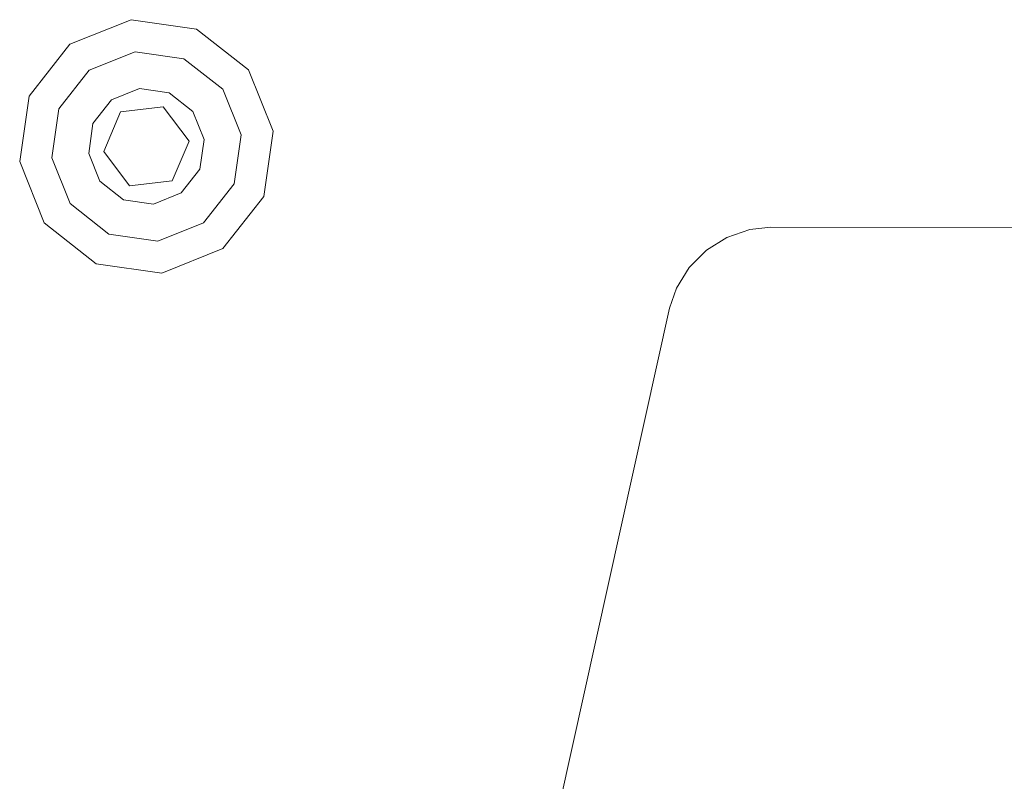
# Model space of a CAD drawing. Units: millimetres. Extents: x -4534 to 4839, y -3372 to 3883.
# Drawn here: x 929 to 987, y 2170 to 2215 of the extents above; entities that cross this region are included whole.
import ezdxf

# ---------------------------------------------------------------- set-up
doc = ezdxf.new("R2010")
doc.units = ezdxf.units.MM
doc.layers.add('Toestel 2D', color=7, linetype='Continuous', lineweight=20)

# ---------------------------------------------------------------- blocks, each defined once
blk = doc.blocks.new('ST1426_')
at = {"color": 0}
for p, q in [((492.3206, 310.1948), (492.6809, 310.3393)), ((492.6809, 310.3393), (493.0652, 310.2844)), ((493.0652, 310.2844), (493.3706, 310.0446)), ((492.0808, 309.8894), (492.3206, 310.1948)), ((492.4344, 310.043), (492.7036, 310.151)), ((492.7036, 310.151), (492.9907, 310.1099)), ((492.9907, 310.1099), (493.2188, 309.9308)), ((492.2553, 309.8149), (492.4344, 310.043)), ((493.3706, 310.0446), (493.5151, 309.6843)), ((492.5655, 309.8681), (492.7297, 309.934)), ((492.7297, 309.934), (492.9048, 309.909)), ((493.2188, 309.9308), (493.3268, 309.6617)), ((492.0259, 309.5051), (492.0808, 309.8894)), ((492.4562, 309.729), (492.5655, 309.8681)), ((492.9048, 309.909), (493.0439, 309.7997)), ((492.2142, 309.5278), (492.2553, 309.8149)), ((492.6189, 309.797), (492.8698, 309.8272)), ((492.8698, 309.8272), (493.0215, 309.6249)), ((492.5195, 309.5645), (492.6189, 309.797)), ((493.0439, 309.7997), (493.1098, 309.6355)), ((492.4312, 309.5539), (492.4562, 309.729)), ((493.1098, 309.6355), (493.0848, 309.4604)), ((493.3268, 309.6617), (493.2857, 309.3746)), ((493.5151, 309.6843), (493.4602, 309.3)), ((493.0215, 309.6249), (492.9222, 309.3924)), ((492.3222, 309.2586), (492.2142, 309.5278)), ((492.4971, 309.3897), (492.4312, 309.5539)), ((492.6712, 309.3622), (492.5195, 309.5645)), ((492.1705, 309.1448), (492.0259, 309.5051)), ((493.0848, 309.4604), (492.9755, 309.3213)), ((492.6362, 309.2804), (492.4971, 309.3897)), ((492.9222, 309.3924), (492.6712, 309.3622)), ((493.2857, 309.3746), (493.1066, 309.1464)), ((492.9755, 309.3213), (492.8113, 309.2554)), ((493.4602, 309.3), (493.2204, 308.9946)), ((492.5504, 309.0795), (492.3222, 309.2586)), ((492.8113, 309.2554), (492.6362, 309.2804)), ((492.4758, 308.905), (492.1705, 309.1448)), ((493.1066, 309.1464), (492.8375, 309.0384)), ((496.4401, 309.121), (496.3156, 309.107)), ((497.9656, 309.119), (496.4401, 309.121)), ((492.8375, 309.0384), (492.5504, 309.0795)), ((496.1813, 309.06), (496.0609, 308.984)), ((496.3156, 309.107), (496.1813, 309.06)), ((493.2204, 308.9946), (492.8601, 308.8501)), ((496.0609, 308.984), (495.9605, 308.8831)), ((492.8601, 308.8501), (492.4758, 308.905)), ((495.9605, 308.8831), (495.8853, 308.7623)), ((495.8853, 308.7623), (495.8446, 308.6438)), ((495.8446, 308.6438), (495.1129, 305.3468))]:
    blk.add_line(p, q, dxfattribs=at)
blk = doc.blocks.new('VPL-08-ST1426')
at = {"layer": 'Toestel 2D', "xscale": 10, "yscale": 10, "zscale": 10}
blk.add_blockref('ST1426_', (-3991.493, -888.272), dxfattribs=at)

msp = doc.modelspace()

# ---------------------------------------------------------------- block references
msp.add_blockref('VPL-08-ST1426', (0, 0))

doc.saveas('drawing.dxf')
